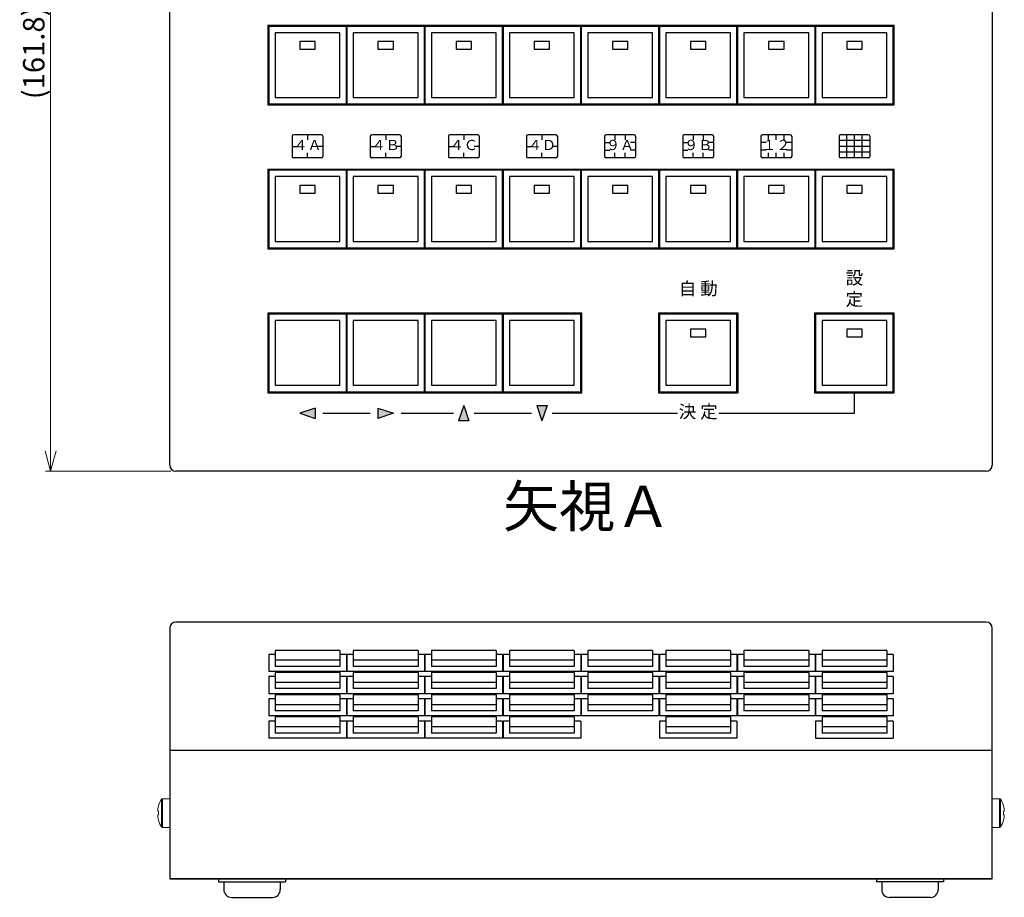
# Model space of a CAD drawing. Units: millimetres. Extents: x 62 to 588, y 863 to 1205.
# Drawn here: x 62 to 253, y 863 to 1033 of the extents above; entities that cross this region are included whole.
import ezdxf

# ---------------------------------------------------------------- set-up
doc = ezdxf.new("R2010")
doc.units = ezdxf.units.MM
doc.header["$LTSCALE"] = 0.5
doc.linetypes.add('AM_ISO09W050', pattern=[22.5, 12, -1.5, 3, -1.5, 3, -1.5])
for name, color, linetype in [('1', 7, 'Continuous'), ('ねじ', 54, 'Continuous'), ('カバー', 151, 'Continuous'), ('シャーシ', 190, 'Continuous'), ('フロントシート', 42, 'Continuous'), ('ＭＡＩＮ基板', 154, 'Continuous')]:
    doc.layers.add(name, color=color, linetype=linetype)
doc.layers.add('寸法', color=1, linetype='Continuous', lineweight=9)
doc.styles.add('MX_NOTE_STANDARD', font='txt.shx', dxfattribs={"width": 0.8, "height": 2.3, "bigfont": 'extfont.shx'})
doc.styles.get("Standard").update_dxf_attribs({"font": 'ISOCP.SHX', "bigfont": 'EXTFONT.SHX'})
doc.styles.add('幅0.6高さ2.3', font='txt.shx', dxfattribs={"width": 0.6, "height": 2.3, "bigfont": 'extfont.shx'})
doc.styles.add('幅0.8高さ2.3', font='txt.shx', dxfattribs={"width": 0.8, "height": 2.3, "bigfont": 'extfont.shx'})
doc.dimstyles.new('ARTICS', dxfattribs={"dimtxt": 4.1656, "dimasz": 4, "dimexe": 1, "dimexo": 1, "dimgap": 1, "dimtad": 1, "dimtoh": 1, "dimdec": 1, "dimdsep": 46, "dimtxsty": 'MX_NOTE_STANDARD', "dimblk": 'OPEN30', "dimcen": 2.5, "dimclrt": 6, "dimadec": 0, "dimazin": 0, "dimtfac": 1, "dimtdec": 1, "dimtmove": 0, "dimatfit": 3, "dimldrblk": 'OPEN30', "dimfxl": 1, "dimtolj": 1, "dimtzin": 0, "dimlwd": 13, "dimlwe": 13, "dimarcsym": 0})

# ---------------------------------------------------------------- blocks, each defined once
blk = doc.blocks.new('_Open30')
at = {"color": 0, "linetype": 'ByBlock', "lineweight": -2}
for p, q in [((-1, 0.268), (0, 0)), ((0, 0), (-1, -0.268)), ((0, 0), (-1, 0))]:
    blk.add_line(p, q, dxfattribs=at)
blk = doc.blocks.new('*D36')
at = {"layer": 'DEFPOINTS', "color": 0}
for p in [(91.05, 1107.3), (67.87, 945.5), (92.25, 945.5)]:
    blk.add_point(p, dxfattribs=at)
at = {"layer": '寸法', "color": 0, "lineweight": 13}
for p, q in [((90.05, 1107.3), (66.87, 1107.3)), ((67.87, 1103.3), (67.87, 949.5)), ((91.25, 945.5), (66.87, 945.5))]:
    blk.add_line(p, q, dxfattribs=at)
at = {"layer": '寸法', "color": 0, "lineweight": 13, "xscale": 4, "yscale": 4, "zscale": 4}
for p, rotation in [((67.87, 1107.3), 90), ((67.87, 945.5), 270)]:
    blk.add_blockref('_Open30', p, dxfattribs=dict(at, rotation=rotation))
at = {"layer": '寸法', "color": 6, "insert": (64.58, 1026.94), "char_height": 4.1656, "attachment_point": 5, "rotation": 90}
blk.add_mtext('\\A1;(161.8)', dxfattribs=at)

msp = doc.modelspace()

# ---------------------------------------------------------------- hatches: boundary and pattern name
at = {"layer": 'フロントシート'}
h = msp.add_hatch(color=6, dxfattribs=at)
h.paths.add_polyline_path([(119.35, 957.8), (116.35, 956.8), (119.35, 955.8)])
h.paths.add_polyline_path([(131.55, 957.8), (131.55, 955.8), (134.55, 956.8)])
h.paths.add_polyline_path([(148.25, 958.3), (147.25, 955.3), (149.25, 955.3)])
h.paths.add_polyline_path([(164.45, 958.3), (162.45, 958.3), (163.45, 955.3)])

# ---------------------------------------------------------------- linework, layer by layer
at = {"color": 1}
for p, q in [((124.15, 910.66), (111.55, 910.66)), ((111.55, 910.66), (111.55, 907.53)), ((124.15, 910.66), (124.15, 907.53)), ((139.35, 910.66), (126.75, 910.66)), ((126.75, 910.66), (126.75, 907.53)), ((139.35, 910.66), (139.35, 907.53)), ((154.55, 910.66), (141.95, 910.66)), ((141.95, 910.66), (141.95, 907.53)), ((154.55, 910.66), (154.55, 907.53)), ((169.75, 910.66), (157.15, 910.66)), ((157.15, 910.66), (157.15, 907.53)), ((169.75, 910.66), (169.75, 907.53)), ((184.95, 910.66), (172.35, 910.66)), ((172.35, 910.66), (172.35, 907.53)), ((184.95, 910.66), (184.95, 907.53)), ((200.15, 910.66), (187.55, 910.66)), ((187.55, 910.66), (187.55, 907.53)), ((200.15, 910.66), (200.15, 907.53)), ((215.35, 910.66), (202.75, 910.66)), ((202.75, 910.66), (202.75, 907.53)), ((215.35, 910.66), (215.35, 907.53)), ((230.55, 910.66), (217.95, 910.66)), ((217.95, 910.66), (217.95, 907.53)), ((230.55, 910.66), (230.55, 907.53)), ((110.3, 909.87), (110.3, 906.55)), ((111.55, 909.87), (110.3, 909.87)), ((124.15, 908.72), (111.55, 908.72)), ((125.4, 909.87), (124.15, 909.87)), ((125.4, 909.87), (125.4, 906.55)), ((125.5, 909.87), (125.5, 906.55)), ((126.75, 909.87), (125.5, 909.87)), ((139.35, 908.72), (126.75, 908.72)), ((140.6, 909.87), (139.35, 909.87)), ((140.6, 909.87), (140.6, 906.55)), ((140.7, 909.87), (140.7, 906.55)), ((141.95, 909.87), (140.7, 909.87)), ((154.55, 908.72), (141.95, 908.72)), ((155.8, 909.87), (154.55, 909.87)), ((155.8, 909.87), (155.8, 906.55)), ((155.9, 909.87), (155.9, 906.55)), ((157.15, 909.87), (155.9, 909.87)), ((169.75, 908.72), (157.15, 908.72)), ((171, 909.87), (169.75, 909.87)), ((171, 909.87), (171, 906.55)), ((171.1, 909.87), (171.1, 906.55)), ((172.35, 909.87), (171.1, 909.87)), ((184.95, 908.72), (172.35, 908.72)), ((186.2, 909.87), (184.95, 909.87)), ((186.2, 909.87), (186.2, 906.55)), ((186.3, 909.87), (186.3, 906.55)), ((187.55, 909.87), (186.3, 909.87)), ((200.15, 908.72), (187.55, 908.72)), ((201.4, 909.87), (200.15, 909.87)), ((201.4, 909.87), (201.4, 906.55)), ((201.5, 909.87), (201.5, 906.55)), ((202.75, 909.87), (201.5, 909.87)), ((215.35, 908.72), (202.75, 908.72)), ((216.6, 909.87), (215.35, 909.87)), ((216.6, 909.87), (216.6, 906.55)), ((216.7, 909.87), (216.7, 906.55)), ((217.95, 909.87), (216.7, 909.87)), ((230.55, 908.72), (217.95, 908.72)), ((231.8, 909.87), (230.55, 909.87)), ((231.8, 909.87), (231.8, 906.55)), ((125.4, 906.55), (110.3, 906.55)), ((124.15, 907.53), (111.55, 907.53)), ((124.15, 906.34), (111.55, 906.34)), ((111.55, 906.34), (111.55, 903.21)), ((124.15, 906.34), (124.15, 903.21)), ((125.5, 907.53), (125.5, 906.55)), ((140.6, 906.55), (125.5, 906.55)), ((139.35, 907.53), (126.75, 907.53)), ((139.35, 906.34), (126.75, 906.34)), ((126.75, 906.34), (126.75, 903.21)), ((139.35, 906.34), (139.35, 903.21)), ((155.8, 906.55), (140.7, 906.55)), ((154.55, 907.53), (141.95, 907.53)), ((154.55, 906.34), (141.95, 906.34)), ((141.95, 906.34), (141.95, 903.21)), ((154.55, 906.34), (154.55, 903.21)), ((171, 906.55), (155.9, 906.55)), ((169.75, 907.53), (157.15, 907.53)), ((169.75, 906.34), (157.15, 906.34)), ((157.15, 906.34), (157.15, 903.21)), ((169.75, 906.34), (169.75, 903.21)), ((186.2, 906.55), (171.1, 906.55)), ((184.95, 907.53), (172.35, 907.53)), ((184.95, 906.34), (172.35, 906.34)), ((172.35, 906.34), (172.35, 903.21)), ((184.95, 906.34), (184.95, 903.21)), ((201.4, 906.55), (186.3, 906.55)), ((200.15, 907.53), (187.55, 907.53)), ((200.15, 906.34), (187.55, 906.34)), ((187.55, 906.34), (187.55, 903.21)), ((200.15, 906.34), (200.15, 903.21)), ((216.6, 906.55), (201.5, 906.55)), ((215.35, 907.53), (202.75, 907.53)), ((215.35, 906.34), (202.75, 906.34)), ((202.75, 906.34), (202.75, 903.21)), ((215.35, 906.34), (215.35, 903.21)), ((231.8, 906.55), (216.7, 906.55)), ((230.55, 907.53), (217.95, 907.53)), ((230.55, 906.34), (217.95, 906.34)), ((217.95, 906.34), (217.95, 903.21)), ((230.55, 906.34), (230.55, 903.21)), ((110.3, 905.54), (110.3, 902.22)), ((111.55, 905.54), (110.3, 905.54)), ((124.15, 904.39), (111.55, 904.39)), ((125.4, 905.54), (124.15, 905.54)), ((125.4, 905.54), (125.4, 902.22)), ((125.5, 905.54), (125.5, 902.22)), ((126.75, 905.54), (125.5, 905.54)), ((139.35, 904.39), (126.75, 904.39)), ((140.6, 905.54), (139.35, 905.54)), ((140.6, 905.54), (140.6, 902.22)), ((140.7, 905.54), (140.7, 902.22)), ((141.95, 905.54), (140.7, 905.54)), ((154.55, 904.39), (141.95, 904.39)), ((155.8, 905.54), (154.55, 905.54)), ((155.8, 905.54), (155.8, 902.22)), ((155.9, 905.54), (155.9, 902.22)), ((157.15, 905.54), (155.9, 905.54)), ((169.75, 904.39), (157.15, 904.39)), ((171, 905.54), (169.75, 905.54)), ((171, 905.54), (171, 902.22)), ((171.1, 905.54), (171.1, 902.22)), ((172.35, 905.54), (171.1, 905.54)), ((184.95, 904.39), (172.35, 904.39)), ((186.2, 905.54), (184.95, 905.54)), ((186.2, 905.54), (186.2, 902.22)), ((186.3, 905.54), (186.3, 902.22)), ((187.55, 905.54), (186.3, 905.54)), ((200.15, 904.39), (187.55, 904.39)), ((201.4, 905.54), (200.15, 905.54)), ((201.4, 905.54), (201.4, 902.22)), ((201.5, 905.54), (201.5, 902.22)), ((202.75, 905.54), (201.5, 905.54)), ((215.35, 904.39), (202.75, 904.39)), ((216.6, 905.54), (215.35, 905.54)), ((216.6, 905.54), (216.6, 902.22)), ((216.7, 905.54), (216.7, 902.22)), ((217.95, 905.54), (216.7, 905.54)), ((230.55, 904.39), (217.95, 904.39)), ((231.8, 905.54), (230.55, 905.54)), ((231.8, 905.54), (231.8, 902.22)), ((124.15, 903.21), (111.55, 903.21)), ((125.5, 903.21), (125.5, 902.22)), ((139.35, 903.21), (126.75, 903.21)), ((154.55, 903.21), (141.95, 903.21)), ((169.75, 903.21), (157.15, 903.21)), ((184.95, 903.21), (172.35, 903.21)), ((200.15, 903.21), (187.55, 903.21)), ((215.35, 903.21), (202.75, 903.21)), ((230.55, 903.21), (217.95, 903.21)), ((125.4, 902.22), (110.3, 902.22)), ((110.3, 901.22), (110.3, 897.9)), ((111.55, 901.22), (110.3, 901.22)), ((124.15, 902.02), (111.55, 902.02)), ((111.55, 902.02), (111.55, 898.89)), ((124.15, 902.02), (124.15, 898.89)), ((125.4, 901.22), (124.15, 901.22)), ((125.4, 901.22), (125.4, 897.9)), ((140.6, 902.22), (125.5, 902.22)), ((125.5, 901.22), (125.5, 897.9)), ((126.75, 901.22), (125.5, 901.22)), ((139.35, 902.02), (126.75, 902.02)), ((126.75, 902.02), (126.75, 898.89)), ((139.35, 902.02), (139.35, 898.89)), ((140.6, 901.22), (139.35, 901.22)), ((140.6, 901.22), (140.6, 897.9)), ((155.8, 902.22), (140.7, 902.22)), ((140.7, 901.22), (140.7, 897.9)), ((141.95, 901.22), (140.7, 901.22)), ((154.55, 902.02), (141.95, 902.02)), ((141.95, 902.02), (141.95, 898.89)), ((154.55, 902.02), (154.55, 898.89)), ((155.8, 901.22), (154.55, 901.22)), ((155.8, 901.22), (155.8, 897.9)), ((171, 902.22), (155.9, 902.22)), ((155.9, 901.22), (155.9, 897.9)), ((157.15, 901.22), (155.9, 901.22)), ((169.75, 902.02), (157.15, 902.02)), ((157.15, 902.02), (157.15, 898.89)), ((169.75, 902.02), (169.75, 898.89)), ((171, 901.22), (169.75, 901.22)), ((171, 901.22), (171, 897.9)), ((186.2, 902.22), (171.1, 902.22)), ((171.1, 901.22), (171.1, 897.9)), ((172.35, 901.22), (171.1, 901.22)), ((184.95, 902.02), (172.35, 902.02)), ((172.35, 902.02), (172.35, 898.89)), ((184.95, 902.02), (184.95, 898.89)), ((186.2, 901.22), (184.95, 901.22)), ((186.2, 901.22), (186.2, 897.9)), ((201.4, 902.22), (186.3, 902.22)), ((186.3, 901.22), (186.3, 897.9)), ((187.55, 901.22), (186.3, 901.22)), ((200.15, 902.02), (187.55, 902.02)), ((187.55, 902.02), (187.55, 898.89)), ((200.15, 902.02), (200.15, 898.89)), ((201.4, 901.22), (200.15, 901.22)), ((201.4, 901.22), (201.4, 897.9)), ((216.6, 902.22), (201.5, 902.22)), ((201.5, 901.22), (201.5, 897.9)), ((202.75, 901.22), (201.5, 901.22)), ((215.35, 902.02), (202.75, 902.02)), ((202.75, 902.02), (202.75, 898.89)), ((215.35, 902.02), (215.35, 898.89)), ((216.6, 901.22), (215.35, 901.22)), ((216.6, 901.22), (216.6, 897.9)), ((231.8, 902.22), (216.7, 902.22)), ((216.7, 901.22), (216.7, 897.9)), ((217.95, 901.22), (216.7, 901.22)), ((230.55, 902.02), (217.95, 902.02)), ((217.95, 902.02), (217.95, 898.89)), ((230.55, 902.02), (230.55, 898.89)), ((231.8, 901.22), (230.55, 901.22)), ((231.8, 901.22), (231.8, 897.9)), ((124.15, 900.07), (111.55, 900.07)), ((124.15, 898.89), (111.55, 898.89)), ((125.5, 898.89), (125.5, 897.9)), ((139.35, 900.07), (126.75, 900.07)), ((139.35, 898.89), (126.75, 898.89)), ((154.55, 900.07), (141.95, 900.07)), ((154.55, 898.89), (141.95, 898.89)), ((169.75, 900.07), (157.15, 900.07)), ((169.75, 898.89), (157.15, 898.89)), ((184.95, 900.07), (172.35, 900.07)), ((184.95, 898.89), (172.35, 898.89)), ((200.15, 900.07), (187.55, 900.07)), ((200.15, 898.89), (187.55, 898.89)), ((215.35, 900.07), (202.75, 900.07)), ((215.35, 898.89), (202.75, 898.89)), ((230.55, 900.07), (217.95, 900.07)), ((230.55, 898.89), (217.95, 898.89)), ((125.4, 897.9), (110.3, 897.9)), ((110.3, 896.9), (110.3, 893.58)), ((111.55, 896.9), (110.3, 896.9)), ((124.15, 897.69), (111.55, 897.69)), ((111.55, 897.69), (111.55, 894.57)), ((124.15, 897.69), (124.15, 894.57)), ((125.4, 896.9), (124.15, 896.9)), ((125.4, 896.9), (125.4, 893.58)), ((140.6, 897.9), (125.5, 897.9)), ((125.5, 896.9), (125.5, 893.58)), ((126.75, 896.9), (125.5, 896.9)), ((139.35, 897.69), (126.75, 897.69)), ((126.75, 897.69), (126.75, 894.57)), ((139.35, 897.69), (139.35, 894.57)), ((140.6, 896.9), (139.35, 896.9)), ((140.6, 896.9), (140.6, 893.58)), ((155.8, 897.9), (140.7, 897.9)), ((140.7, 896.9), (140.7, 893.58)), ((141.95, 896.9), (140.7, 896.9)), ((154.55, 897.69), (141.95, 897.69)), ((141.95, 897.69), (141.95, 894.57)), ((154.55, 897.69), (154.55, 894.57)), ((155.8, 896.9), (154.55, 896.9)), ((155.8, 896.9), (155.8, 893.58)), ((171, 897.9), (155.9, 897.9)), ((155.9, 896.9), (155.9, 893.58)), ((157.15, 896.9), (155.9, 896.9)), ((169.75, 897.69), (157.15, 897.69)), ((157.15, 897.69), (157.15, 894.57)), ((169.75, 897.69), (169.75, 894.57)), ((171, 896.9), (169.75, 896.9)), ((171, 896.9), (171, 893.58)), ((186.2, 897.9), (171.1, 897.9)), ((201.4, 897.9), (186.3, 897.9)), ((186.3, 896.9), (186.3, 893.58)), ((187.55, 896.9), (186.3, 896.9)), ((200.15, 897.69), (187.55, 897.69)), ((187.55, 897.69), (187.55, 894.57)), ((200.15, 897.69), (200.15, 894.57)), ((201.4, 896.9), (200.15, 896.9)), ((201.4, 896.9), (201.4, 893.58)), ((216.6, 897.9), (201.5, 897.9)), ((231.8, 897.9), (216.7, 897.9)), ((216.7, 896.9), (216.7, 893.58)), ((217.95, 896.9), (216.7, 896.9)), ((230.55, 897.69), (217.95, 897.69)), ((217.95, 897.69), (217.95, 894.57)), ((230.55, 897.69), (230.55, 894.57)), ((231.8, 896.9), (230.55, 896.9)), ((231.8, 896.9), (231.8, 893.58)), ((124.15, 895.75), (111.55, 895.75)), ((139.35, 895.75), (126.75, 895.75)), ((154.55, 895.75), (141.95, 895.75)), ((169.75, 895.75), (157.15, 895.75)), ((200.15, 895.75), (187.55, 895.75)), ((230.55, 895.75), (217.95, 895.75)), ((125.4, 893.58), (110.3, 893.58)), ((124.15, 894.57), (111.55, 894.57)), ((125.5, 894.57), (125.5, 893.58)), ((140.6, 893.58), (125.5, 893.58)), ((139.35, 894.57), (126.75, 894.57)), ((155.8, 893.58), (140.7, 893.58)), ((154.55, 894.57), (141.95, 894.57)), ((171, 893.58), (155.9, 893.58)), ((169.75, 894.57), (157.15, 894.57)), ((201.4, 893.58), (186.3, 893.58)), ((200.15, 894.57), (187.55, 894.57)), ((216.7, 893.58), (231.8, 893.58)), ((230.55, 894.57), (217.95, 894.57))]:
    msp.add_line(p, q, dxfattribs=at)
at = {"layer": '1', "linetype": 'Continuous'}
for p, q in [((100.55, 866.19), (113.55, 866.19)), ((100.55, 866.19), (100.55, 865.59)), ((113.55, 866.19), (113.55, 865.59)), ((241.55, 866.19), (228.55, 866.19)), ((228.55, 866.19), (228.55, 865.59)), ((241.55, 866.19), (241.55, 865.59)), ((100.55, 865.59), (113.55, 865.59)), ((101.55, 865.59), (101.55, 864.09)), ((112.55, 865.59), (112.55, 864.09)), ((241.55, 865.59), (228.55, 865.59)), ((229.55, 865.59), (229.55, 864.09)), ((240.55, 865.59), (240.55, 864.09)), ((103.05, 862.59), (111.05, 862.59)), ((239.05, 862.59), (231.05, 862.59))]:
    msp.add_line(p, q, dxfattribs=at)
for centre, start, end in [((103.05, 864.09), 180, 270), ((111.05, 864.09), 270, 0), ((231.05, 864.09), 180, 270), ((239.05, 864.09), 270, 0)]:
    msp.add_arc(centre, 1.5, start, end, dxfattribs=at)
at = {"layer": 'ねじ', "linetype": 'Continuous', "lineweight": 15}
for p, q in [((89.43, 878.99), (89.43, 881.67)), ((89.66, 878.99), (89.66, 881.79)), ((91.05, 881.79), (89.66, 881.79)), ((91.05, 878.99), (91.05, 881.79)), ((251.05, 878.99), (251.05, 881.79)), ((251.05, 881.79), (252.45, 881.79)), ((252.45, 878.99), (252.45, 881.79)), ((252.68, 878.99), (252.68, 881.67)), ((88.7, 879.36), (88.7, 879.56)), ((88.84, 879.36), (88.7, 879.36)), ((88.83, 880.31), (88.84, 880.3)), ((253.28, 880.31), (253.27, 880.3)), ((253.27, 879.36), (253.41, 879.36)), ((253.41, 879.36), (253.41, 879.56)), ((88.7, 878.62), (88.84, 878.62)), ((88.7, 878.43), (88.7, 878.62)), ((88.84, 877.69), (88.83, 877.68)), ((89.43, 876.32), (89.43, 878.99)), ((89.66, 876.19), (89.66, 878.99)), ((91.05, 876.19), (91.05, 878.99)), ((251.05, 876.19), (251.05, 878.99)), ((252.45, 876.19), (252.45, 878.99)), ((252.68, 876.32), (252.68, 878.99)), ((253.41, 878.62), (253.27, 878.62)), ((253.27, 877.69), (253.28, 877.68)), ((253.41, 878.43), (253.41, 878.62)), ((89.66, 876.19), (91.05, 876.19)), ((252.45, 876.19), (251.05, 876.19))]:
    msp.add_line(p, q, dxfattribs=at)
for centre, radius, start, end in [((93.65, 878.99), 5, 147.664, 164.7807), ((89.66, 881.52), 0.27, 90, 147.664), ((252.45, 881.52), 0.27, 32.336, 90), ((248.45, 878.99), 5, 15.2193, 32.336), ((93.65, 878.99), 4.99, 164.8121, 173.4966), ((94.31, 878.99), 5.48, 176.1266, 183.8734), ((248.45, 878.99), 4.99, 6.5034, 15.1879), ((247.8, 878.99), 5.48, 356.1266, 3.8734), ((93.65, 878.99), 4.99, 186.5034, 195.1879), ((93.65, 878.99), 5, 195.2193, 212.336), ((248.45, 878.99), 5, 327.664, 344.7807), ((248.45, 878.99), 4.99, 344.8121, 353.4966), ((89.66, 876.46), 0.27, 212.336, 270), ((252.45, 876.46), 0.27, 270, 327.664)]:
    msp.add_arc(centre, radius, start, end, dxfattribs=at)
at = {"layer": 'カバー', "color": 180}
for p, q in [((91.05, 946.7), (91.05, 1107.3)), ((251.05, 1107.3), (251.05, 946.7)), ((110.1, 1032.3), (110.1, 1016.8)), ((110.1, 1032.3), (232, 1032.3)), ((232, 1016.8), (232, 1032.3)), ((110.1, 1016.8), (232, 1016.8)), ((110.1, 1004.3), (110.1, 988.8)), ((110.1, 1004.3), (232, 1004.3)), ((232, 988.8), (232, 1004.3)), ((110.1, 988.8), (232, 988.8)), ((163.45, 976.3), (110.1, 976.3)), ((110.1, 976.3), (110.1, 960.8)), ((171.2, 976.3), (155.8, 976.3)), ((171.2, 960.8), (171.2, 976.3)), ((110.1, 960.8), (163.45, 960.8)), ((155.8, 960.8), (171.2, 960.8)), ((249.85, 945.5), (92.25, 945.5)), ((249.85, 916.17), (92.25, 916.17)), ((91.05, 914.97), (91.05, 866.19)), ((91.05, 914.97), (91.05, 866.19)), ((251.05, 866.19), (251.05, 914.97)), ((251.05, 891.19), (91.05, 891.19)), ((91.05, 866.19), (251.05, 866.19)), ((251.05, 866.19), (91.05, 866.19))]:
    msp.add_line(p, q, dxfattribs=at)
for points in [[(186.1, 960.8), (201.6, 960.8), (201.6, 976.3), (186.1, 976.3)], [(216.5, 960.8), (232, 960.8), (232, 976.3), (216.5, 976.3)]]:
    msp.add_lwpolyline(points, close=True, dxfattribs=at)
for centre, start, end in [((92.25, 946.7), 180, 270), ((249.85, 946.7), 270, 0), ((92.25, 914.97), 90, 180), ((249.85, 914.97), 0, 90)]:
    msp.add_arc(centre, 1.2, start, end, dxfattribs=at)
at = {"layer": 'フロントシート', "color": 6, "linetype": 'Continuous'}
for p, q in [((114.85, 1010.7), (114.85, 1006.8)), ((120.55, 1011), (115.15, 1011)), ((117.85, 1011), (117.85, 1010)), ((120.85, 1010.7), (120.85, 1006.8)), ((130.05, 1010.7), (130.05, 1006.8)), ((135.75, 1011), (130.35, 1011)), ((133.05, 1011), (133.05, 1010)), ((136.05, 1010.7), (136.05, 1006.8)), ((145.25, 1010.7), (145.25, 1006.8)), ((150.95, 1011), (145.55, 1011)), ((148.25, 1011), (148.25, 1010)), ((151.25, 1010.7), (151.25, 1006.8)), ((160.45, 1010.7), (160.45, 1006.8)), ((166.15, 1011), (160.75, 1011)), ((163.45, 1011), (163.45, 1010)), ((166.45, 1010.7), (166.45, 1006.8)), ((175.65, 1010.7), (175.65, 1006.8)), ((181.35, 1011), (175.95, 1011)), ((177.65, 1011), (177.65, 1010)), ((179.65, 1011), (179.65, 1010)), ((181.65, 1010.7), (181.65, 1006.8)), ((190.85, 1010.7), (190.85, 1006.8)), ((196.55, 1011), (191.15, 1011)), ((192.85, 1011), (192.85, 1010)), ((194.85, 1011), (194.85, 1010)), ((196.85, 1010.7), (196.85, 1006.8)), ((206.05, 1010.7), (206.05, 1006.8)), ((211.75, 1011), (206.35, 1011)), ((207.55, 1010), (207.55, 1011)), ((209.05, 1010), (209.05, 1011)), ((210.55, 1010), (210.55, 1011)), ((212.05, 1010.7), (212.05, 1006.8)), ((221.25, 1010.7), (221.25, 1006.8)), ((227.25, 1009.87), (221.25, 1009.87)), ((226.95, 1011), (221.55, 1011)), ((222.75, 1006.5), (222.75, 1011)), ((224.25, 1006.5), (224.25, 1011)), ((225.75, 1006.5), (225.75, 1011)), ((227.25, 1010.7), (227.25, 1006.8)), ((114.85, 1008.75), (115.85, 1008.75)), ((120.85, 1008.75), (119.85, 1008.75)), ((130.05, 1008.75), (131.05, 1008.75)), ((136.05, 1008.75), (135.05, 1008.75)), ((145.25, 1008.75), (146.25, 1008.75)), ((151.25, 1008.75), (150.25, 1008.75)), ((160.45, 1008.75), (161.45, 1008.75)), ((166.45, 1008.75), (165.45, 1008.75)), ((175.65, 1009.5), (176.65, 1009.5)), ((175.65, 1008), (176.65, 1008)), ((181.65, 1009.5), (180.65, 1009.5)), ((181.65, 1008), (180.65, 1008)), ((190.85, 1009.5), (191.85, 1009.5)), ((190.85, 1008), (191.85, 1008)), ((196.85, 1009.5), (195.85, 1009.5)), ((196.85, 1008), (195.85, 1008)), ((207.05, 1009.5), (206.05, 1009.5)), ((207.05, 1008), (206.05, 1008)), ((212.05, 1009.5), (211.05, 1009.5)), ((212.05, 1008), (211.05, 1008)), ((227.25, 1008.75), (221.25, 1008.75)), ((227.25, 1007.62), (221.25, 1007.62)), ((120.55, 1006.5), (115.15, 1006.5)), ((117.85, 1006.5), (117.85, 1007.5)), ((135.75, 1006.5), (130.35, 1006.5)), ((133.05, 1006.5), (133.05, 1007.5)), ((150.95, 1006.5), (145.55, 1006.5)), ((148.25, 1006.5), (148.25, 1007.5)), ((166.15, 1006.5), (160.75, 1006.5)), ((163.45, 1006.5), (163.45, 1007.5)), ((181.35, 1006.5), (175.95, 1006.5)), ((177.65, 1006.5), (177.65, 1007.5)), ((179.65, 1006.5), (179.65, 1007.5)), ((196.55, 1006.5), (191.15, 1006.5)), ((192.85, 1006.5), (192.85, 1007.5)), ((194.85, 1006.5), (194.85, 1007.5)), ((211.75, 1006.5), (206.35, 1006.5)), ((207.55, 1006.5), (207.55, 1007.5)), ((209.05, 1006.5), (209.05, 1007.5)), ((210.55, 1006.5), (210.55, 1007.5)), ((226.95, 1006.5), (221.55, 1006.5)), ((148.25, 958.3), (147.25, 955.3)), ((148.25, 958.3), (149.25, 955.3)), ((162.45, 958.3), (164.45, 958.3)), ((162.45, 958.3), (163.45, 955.3)), ((164.45, 958.3), (163.45, 955.3)), ((119.35, 957.8), (116.35, 956.8)), ((116.35, 956.8), (119.35, 955.8)), ((119.35, 957.8), (119.35, 955.8)), ((120.85, 956.8), (130.05, 956.8)), ((131.55, 957.8), (131.55, 955.8)), ((131.55, 957.8), (134.55, 956.8)), ((134.55, 956.8), (131.55, 955.8)), ((136.05, 956.8), (146.25, 956.8)), ((150.25, 956.8), (161.45, 956.8)), ((165.45, 956.8), (189.85, 956.8)), ((197.85, 956.8), (224.25, 956.8)), ((149.25, 955.3), (147.25, 955.3))]:
    msp.add_line(p, q, dxfattribs=at)
at = {"layer": 'フロントシート', "color": 6}
msp.add_line((224.25, 956.8), (224.25, 960.8), dxfattribs=at)
at = {"layer": 'フロントシート', "color": 6, "linetype": 'Continuous'}
for centre, start, end in [((115.15, 1010.7), 90, 180), ((120.55, 1010.7), 0, 90), ((130.35, 1010.7), 90, 180), ((135.75, 1010.7), 0, 90), ((145.55, 1010.7), 90, 180), ((150.95, 1010.7), 0, 90), ((160.75, 1010.7), 90, 180), ((166.15, 1010.7), 0, 90), ((175.95, 1010.7), 90, 180), ((181.35, 1010.7), 0, 90), ((191.15, 1010.7), 90, 180), ((196.55, 1010.7), 0, 90), ((206.35, 1010.7), 90, 180), ((211.75, 1010.7), 0, 90), ((221.55, 1010.7), 90, 180), ((226.95, 1010.7), 0, 90), ((115.15, 1006.8), 180, 270), ((120.55, 1006.8), 270, 0), ((130.35, 1006.8), 180, 270), ((135.75, 1006.8), 270, 0), ((145.55, 1006.8), 180, 270), ((150.95, 1006.8), 270, 0), ((160.75, 1006.8), 180, 270), ((166.15, 1006.8), 270, 0), ((175.95, 1006.8), 180, 270), ((181.35, 1006.8), 270, 0), ((191.15, 1006.8), 180, 270), ((196.55, 1006.8), 270, 0), ((206.35, 1006.8), 180, 270), ((211.75, 1006.8), 270, 0), ((221.55, 1006.8), 180, 270), ((226.95, 1006.8), 270, 0)]:
    msp.add_arc(centre, 0.3, start, end, dxfattribs=at)
at = {"layer": 'ＭＡＩＮ基板', "color": 1}
for p, q in [((231.8, 1032.1), (216.7, 1032.1)), ((216.7, 1032.1), (216.7, 1017)), ((230.55, 1030.85), (217.95, 1030.85)), ((217.95, 1030.85), (217.95, 1018.25)), ((230.55, 1018.25), (230.55, 1030.85)), ((231.8, 1017), (231.8, 1032.1)), ((225.75, 1029.15), (222.75, 1029.15)), ((222.75, 1029.15), (222.75, 1027.65)), ((225.75, 1027.65), (225.75, 1029.15)), ((222.75, 1027.65), (225.75, 1027.65)), ((217.95, 1018.25), (230.55, 1018.25)), ((216.7, 1017), (231.8, 1017))]:
    msp.add_line(p, q, dxfattribs=at)
for points in [[(110.3, 1017), (125.4, 1017), (125.4, 1032.1), (110.3, 1032.1)], [(111.55, 1018.25), (124.15, 1018.25), (124.15, 1030.85), (111.55, 1030.85)], [(125.5, 1017), (140.6, 1017), (140.6, 1032.1), (125.5, 1032.1)], [(126.75, 1018.25), (139.35, 1018.25), (139.35, 1030.85), (126.75, 1030.85)], [(140.7, 1017), (155.8, 1017), (155.8, 1032.1), (140.7, 1032.1)], [(141.95, 1018.25), (154.55, 1018.25), (154.55, 1030.85), (141.95, 1030.85)], [(155.9, 1017), (171, 1017), (171, 1032.1), (155.9, 1032.1)], [(157.15, 1018.25), (169.75, 1018.25), (169.75, 1030.85), (157.15, 1030.85)], [(171.1, 1017), (186.2, 1017), (186.2, 1032.1), (171.1, 1032.1)], [(172.35, 1018.25), (184.95, 1018.25), (184.95, 1030.85), (172.35, 1030.85)], [(186.3, 1017), (201.4, 1017), (201.4, 1032.1), (186.3, 1032.1)], [(187.55, 1018.25), (200.15, 1018.25), (200.15, 1030.85), (187.55, 1030.85)], [(201.5, 1017), (216.6, 1017), (216.6, 1032.1), (201.5, 1032.1)], [(202.75, 1018.25), (215.35, 1018.25), (215.35, 1030.85), (202.75, 1030.85)], [(116.35, 1027.65), (119.35, 1027.65), (119.35, 1029.15), (116.35, 1029.15)], [(131.55, 1027.65), (134.55, 1027.65), (134.55, 1029.15), (131.55, 1029.15)], [(146.75, 1027.65), (149.75, 1027.65), (149.75, 1029.15), (146.75, 1029.15)], [(161.95, 1027.65), (164.95, 1027.65), (164.95, 1029.15), (161.95, 1029.15)], [(177.15, 1027.65), (180.15, 1027.65), (180.15, 1029.15), (177.15, 1029.15)], [(192.35, 1027.65), (195.35, 1027.65), (195.35, 1029.15), (192.35, 1029.15)], [(207.55, 1027.65), (210.55, 1027.65), (210.55, 1029.15), (207.55, 1029.15)], [(110.3, 989), (125.4, 989), (125.4, 1004.1), (110.3, 1004.1)], [(125.5, 989), (140.6, 989), (140.6, 1004.1), (125.5, 1004.1)], [(140.7, 989), (155.8, 989), (155.8, 1004.1), (140.7, 1004.1)], [(155.9, 989), (171, 989), (171, 1004.1), (155.9, 1004.1)], [(171.1, 989), (186.2, 989), (186.2, 1004.1), (171.1, 1004.1)], [(186.3, 989), (201.4, 989), (201.4, 1004.1), (186.3, 1004.1)], [(201.5, 989), (216.6, 989), (216.6, 1004.1), (201.5, 1004.1)], [(216.7, 989), (231.8, 989), (231.8, 1004.1), (216.7, 1004.1)], [(111.55, 990.25), (124.15, 990.25), (124.15, 1002.85), (111.55, 1002.85)], [(126.75, 990.25), (139.35, 990.25), (139.35, 1002.85), (126.75, 1002.85)], [(141.95, 990.25), (154.55, 990.25), (154.55, 1002.85), (141.95, 1002.85)], [(157.15, 990.25), (169.75, 990.25), (169.75, 1002.85), (157.15, 1002.85)], [(172.35, 990.25), (184.95, 990.25), (184.95, 1002.85), (172.35, 1002.85)], [(187.55, 990.25), (200.15, 990.25), (200.15, 1002.85), (187.55, 1002.85)], [(202.75, 990.25), (215.35, 990.25), (215.35, 1002.85), (202.75, 1002.85)], [(217.95, 990.25), (230.55, 990.25), (230.55, 1002.85), (217.95, 1002.85)], [(116.35, 999.65), (119.35, 999.65), (119.35, 1001.15), (116.35, 1001.15)], [(131.55, 999.65), (134.55, 999.65), (134.55, 1001.15), (131.55, 1001.15)], [(146.75, 999.65), (149.75, 999.65), (149.75, 1001.15), (146.75, 1001.15)], [(161.95, 999.65), (164.95, 999.65), (164.95, 1001.15), (161.95, 1001.15)], [(177.15, 999.65), (180.15, 999.65), (180.15, 1001.15), (177.15, 1001.15)], [(192.35, 999.65), (195.35, 999.65), (195.35, 1001.15), (192.35, 1001.15)], [(207.55, 999.65), (210.55, 999.65), (210.55, 1001.15), (207.55, 1001.15)], [(222.75, 999.65), (225.75, 999.65), (225.75, 1001.15), (222.75, 1001.15)], [(110.3, 961), (125.4, 961), (125.4, 976.1), (110.3, 976.1)], [(125.5, 961), (140.6, 961), (140.6, 976.1), (125.5, 976.1)], [(140.7, 961), (155.8, 961), (155.8, 976.1), (140.7, 976.1)], [(155.9, 961), (171, 961), (171, 976.1), (155.9, 976.1)], [(186.3, 961), (201.4, 961), (201.4, 976.1), (186.3, 976.1)], [(216.7, 961), (231.8, 961), (231.8, 976.1), (216.7, 976.1)], [(111.55, 962.25), (124.15, 962.25), (124.15, 974.85), (111.55, 974.85)], [(126.75, 962.25), (139.35, 962.25), (139.35, 974.85), (126.75, 974.85)], [(141.95, 962.25), (154.55, 962.25), (154.55, 974.85), (141.95, 974.85)], [(157.15, 962.25), (169.75, 962.25), (169.75, 974.85), (157.15, 974.85)], [(187.55, 962.25), (200.15, 962.25), (200.15, 974.85), (187.55, 974.85)], [(192.35, 971.65), (195.35, 971.65), (195.35, 973.15), (192.35, 973.15)], [(217.95, 962.25), (230.55, 962.25), (230.55, 974.85), (217.95, 974.85)], [(222.75, 971.65), (225.75, 971.65), (225.75, 973.15), (222.75, 973.15)]]:
    msp.add_lwpolyline(points, close=True, dxfattribs=at)

# ---------------------------------------------------------------- texts
at = {"layer": 'シャーシ', "color": 0, "linetype": 'AM_ISO09W050', "ltscale": 2, "insert": (172.26, 937.63), "char_height": 8, "attachment_point": 5}
msp.add_mtext('矢視Ａ', dxfattribs=at)
at = {"layer": 'フロントシート', "color": 6, "linetype": 'Continuous', "char_height": 2, "attachment_point": 5}
for s, insert, width, style in [('４Ａ', (117.85, 1008.75), 4.6706, '幅0.8高さ2.3'), ('４Ｂ', (133.05, 1008.75), 4.6706, '幅0.8高さ2.3'), ('４Ｃ', (148.25, 1008.75), 4.6706, '幅0.8高さ2.3'), ('４Ｄ', (163.45, 1008.75), 4.6706, '幅0.8高さ2.3'), ('９Ａ', (178.65, 1008.75), 4.6706, '幅0.8高さ2.3'), ('９Ｂ', (193.85, 1008.75), 4.6706, '幅0.8高さ2.3'), ('１２', (209.05, 1008.75), 5.113, '幅0.6高さ2.3')]:
    msp.add_mtext(s, dxfattribs=dict(at, insert=insert, width=width, style=style))
at = {"layer": 'フロントシート', "color": 6, "linetype": 'Continuous', "char_height": 2.5, "attachment_point": 5}
for s, insert, width in [('設 定', (224.25, 980.75), 6.9084), ('自 動', (193.85, 980.75), 7.8817), ('決 定', (193.85, 956.8), 8.9226)]:
    msp.add_mtext(s, dxfattribs=dict(at, insert=insert, width=width))

# ---------------------------------------------------------------- dimensions: what is measured, and where the dimension line sits
at = {"layer": '寸法', "color": 0}
dim = msp.add_linear_dim(base=(67.87, 945.5), p1=(91.05, 1107.3), p2=(92.25, 945.5), angle=90, text='(<>)', dimstyle='ARTICS', override={"dimtxsty": 'STANDARD'}, dxfattribs=at)
dim.commit()
dim.dimension.update_dxf_attribs({"geometry": '*D36', "text_midpoint": (67.87, 1026.94), "dimtype": 160})

doc.saveas('drawing.dxf')
